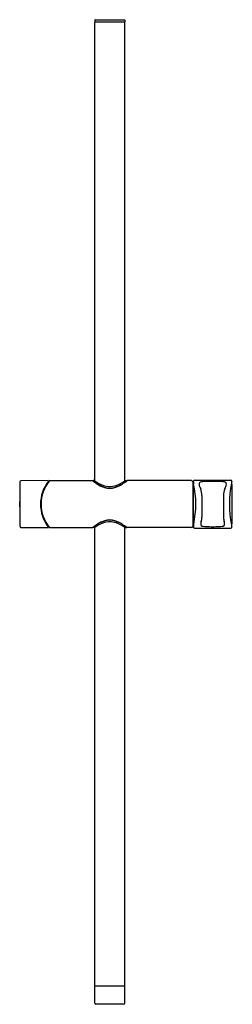
# Model space of a CAD drawing. Extents: x 4779.3 to 4786.3, y 223.3 to 255.5.
import ezdxf

# ---------------------------------------------------------------- set-up
doc = ezdxf.new("R2010")
doc.units = 0
doc.header["$LTSCALE"] = 0.64311
doc.layers.get('0').update_dxf_attribs({"color": 255, "linetype": 'CONTINUOUS'})
doc.layers.get('DEFPOINTS').update_dxf_attribs({"linetype": 'CONTINUOUS'})
doc.styles.get("Standard").update_dxf_attribs({"font": 'txt', "width": 0.8})

msp = doc.modelspace()

# ---------------------------------------------------------------- linework, layer by layer
for p, q in [((4781.785, 255.448), (4781.785, 255.393)), ((4781.797, 255.46), (4782.758, 255.46)), ((4782.77, 255.448), (4782.77, 255.393)), ((4781.785, 240.393), (4781.785, 255.369)), ((4782.758, 255.381), (4781.797, 255.381)), ((4782.77, 240.393), (4782.77, 255.369)), ((4779.343, 240.364), (4779.343, 238.902)), ((4780.269, 240.401), (4779.375, 240.395)), ((4780.315, 240.401), (4781.712, 240.401)), ((4781.772, 240.401), (4781.734, 240.401)), ((4782.783, 240.401), (4782.821, 240.401)), ((4784.955, 240.401), (4782.843, 240.401)), ((4784.994, 240.362), (4784.994, 238.905)), ((4785.006, 238.944), (4785.006, 240.322)), ((4785.014, 238.888), (4785.014, 240.378)), ((4785.053, 240.417), (4786.236, 240.417)), ((4780.038, 239.743), (4780.019, 239.743)), ((4785.289, 239.92), (4785.289, 239.205)), ((4786, 239.92), (4786, 239.205)), ((4780.019, 239.523), (4780.038, 239.523)), ((4779.375, 238.872), (4780.269, 238.866)), ((4780.315, 238.866), (4781.712, 238.866)), ((4781.772, 238.866), (4781.734, 238.866)), ((4781.785, 223.897), (4781.785, 238.873)), ((4782.77, 223.897), (4782.77, 238.873)), ((4782.783, 238.866), (4782.821, 238.866)), ((4784.955, 238.866), (4782.843, 238.866)), ((4785.053, 238.849), (4786.236, 238.849)), ((4781.785, 223.334), (4781.785, 223.873)), ((4782.758, 223.885), (4781.797, 223.885)), ((4782.77, 223.334), (4782.77, 223.873)), ((4782.73, 223.295), (4781.825, 223.295))]:
    msp.add_line(p, q)
for centre, radius, start, end in [((4781.798, 255.448), 0.0125, 93.1689, 176.8311), ((4781.798, 255.394), 0.0126, 183.5828, 266.4172), ((4782.757, 255.448), 0.0125, 3.1689, 86.8311), ((4782.757, 255.394), 0.0126, 273.5828, 356.4172), ((4781.798, 255.369), 0.0124, 92.6059, 177.3941), ((4782.757, 255.369), 0.0124, 2.6059, 87.3941), ((4804.289, 239.633), 24.957, 178.322, 181.678), ((4779.376, 240.362), 0.0328, 92.5054, 176.2129), ((4781.234, 239.633), 1.22, 141.7951, 218.2056), ((4781.234, 239.633), 1.201, 140.4371, 219.5648), ((4780.269, 240.393), 0.00789, 321.7634, 90.2047), ((4780.315, 240.392), 0.00878, 92.7866, 138.0793), ((4781.711, 240.394), 0.00697, 55.9935, 87.114), ((4789.835, 251.342), 13.626, 233.4224, 233.4645), ((4781.734, 240.389), 0.0118, 90, 156.7523), ((4783.09, 242.229), 2.288, 233.3329, 237.9233), ((4781.771, 240.392), 0.00889, 63.461, 87.9985), ((4781.388, 239.797), 0.717, 56.335, 57.3025), ((4782.534, 241.485), 1.324, 235.5532, 249.4344), ((4782.428, 241.132), 1.008, 236.652, 251.4812), ((4782.42, 241.182), 1.045, 238.524, 252.2445), ((4782.126, 241.132), 1.008, 288.5188, 303.348), ((4782.135, 241.182), 1.045, 287.7555, 301.476), ((4782.021, 241.485), 1.324, 290.5656, 304.4468), ((4781.465, 242.229), 2.288, 302.0767, 306.6671), ((4783.167, 239.797), 0.717, 122.6975, 123.665), ((4782.784, 240.392), 0.00889, 92.0015, 116.539), ((4782.821, 240.389), 0.0118, 23.2477, 90), ((4774.72, 251.342), 13.626, 306.5355, 306.5776), ((4782.844, 240.394), 0.00697, 92.886, 124.0065), ((4784.953, 240.36), 0.0409, 2.1229, 87.8482), ((4784.99, 240.298), 0.0157, 359.994, 75.5497), ((4785.018, 240.322), 0.0118, 109.4985, 180.0007), ((4785.055, 240.376), 0.041, 92.2677, 177.7402), ((4785.427, 240.377), 0.413, 183.4611, 190.9935), ((4781.999, 239.634), 3.094, 347.7484, 12.3884), ((4785.269, 240.291), 0.0722, 146.4181, 185.2329), ((4785.658, 240.362), 0.467, 189.5063, 209.4411), ((4785.271, 240.279), 0.0814, 95.6479, 139.6939), ((4785.407, 239.46), 0.911, 93.234, 99.0979), ((4785.684, 232.152), 8.224, 90.2729, 92.2857), ((4785.605, 232.152), 8.224, 87.7143, 89.7271), ((4785.882, 239.46), 0.911, 80.9021, 86.766), ((4786.018, 240.279), 0.0814, 40.3061, 84.3521), ((4785.631, 240.362), 0.467, 330.5589, 350.4937), ((4786.02, 240.291), 0.0722, 354.7671, 33.5819), ((4790.124, 239.633), 3.929, 170.0191, 189.9808), ((4786.234, 240.376), 0.0411, 3.9037, 87.8058), ((4786.433, 240.294), 0.179, 151.5462, 173.4514), ((4761.715, 239.634), 24.571, 358.2565, 1.7385), ((4782.284, 240.843), 0.635, 250.1637, 269.3747), ((4782.28, 240.753), 0.594, 252.4955, 269.7438), ((4782.283, 240.711), 0.562, 251.8769, 269.4182), ((4782.271, 240.843), 0.635, 270.6253, 289.8363), ((4782.275, 240.753), 0.594, 270.2562, 287.5045), ((4782.272, 240.711), 0.562, 270.5818, 288.1231), ((4784.684, 239.922), 0.605, 359.8319, 20.3741), ((4786.605, 239.922), 0.605, 159.6259, 180.1681), ((4782.534, 237.782), 1.324, 110.5656, 124.4468), ((4782.428, 238.134), 1.008, 108.5188, 123.348), ((4782.42, 238.085), 1.045, 107.7555, 121.476), ((4782.284, 238.424), 0.635, 90.6253, 109.8363), ((4782.28, 238.514), 0.594, 90.2562, 107.5045), ((4782.283, 238.556), 0.562, 90.5818, 108.1231), ((4782.272, 238.556), 0.562, 71.8769, 89.4182), ((4782.275, 238.514), 0.594, 72.4955, 89.7438), ((4782.271, 238.424), 0.635, 70.1637, 89.3747), ((4782.126, 238.134), 1.008, 56.652, 71.4812), ((4782.135, 238.085), 1.045, 58.524, 72.2445), ((4782.021, 237.782), 1.324, 55.5532, 69.4344), ((4785.526, 238.967), 0.274, 159.2763, 173.6082), ((4785.335, 238.99), 0.0816, 174.766, 219.7505), ((4784.856, 239.191), 0.433, 342.9171, 1.8126), ((4786.433, 239.191), 0.433, 178.1874, 197.0829), ((4785.954, 238.99), 0.0816, 320.2495, 5.234), ((4785.763, 238.967), 0.274, 6.3918, 20.7237), ((4779.375, 238.903), 0.0316, 181.8399, 269.4419), ((4780.269, 238.874), 0.00789, 269.7758, 38.1606), ((4780.315, 238.875), 0.00913, 223.0992, 266.3207), ((4781.711, 238.872), 0.00676, 272.388, 304.5044), ((4789.835, 227.924), 13.626, 126.5355, 126.5776), ((4783.09, 237.037), 2.288, 122.0767, 126.6671), ((4781.734, 238.877), 0.0118, 203.2477, 270), ((4781.771, 238.875), 0.00905, 272.2202, 296.3203), ((4781.388, 239.469), 0.717, 302.6975, 303.665), ((4781.465, 237.037), 2.288, 53.3329, 57.9233), ((4783.167, 239.469), 0.717, 236.335, 237.3025), ((4782.784, 238.875), 0.00905, 243.6797, 267.7798), ((4782.821, 238.877), 0.0118, 270, 336.7523), ((4774.72, 227.924), 13.626, 53.4224, 53.4645), ((4782.844, 238.872), 0.00676, 235.4956, 267.612), ((4784.953, 238.907), 0.0413, 272.6312, 357.3976), ((4784.99, 238.968), 0.0157, 284.4519, 0.0045), ((4785.018, 238.944), 0.0118, 179.9993, 250.5015), ((4785.67, 238.859), 0.659, 169.6391, 175.178), ((4785.056, 238.891), 0.0418, 183.2033, 266.7888), ((4785.346, 239.022), 0.112, 228.8861, 265.8014), ((4785.492, 240.091), 1.191, 262.5521, 267.4539), ((4785.664, 244.79), 5.893, 267.817, 269.8106), ((4785.625, 244.79), 5.893, 270.1894, 272.183), ((4785.797, 240.091), 1.191, 272.5461, 277.4479), ((4785.943, 239.022), 0.112, 274.1986, 311.1139), ((4786.236, 238.889), 0.0395, 270.1616, 356.5404), ((4786.472, 238.983), 0.22, 188.0974, 206.2303), ((4781.798, 223.897), 0.0123, 182.2438, 267.7562), ((4781.798, 223.873), 0.0124, 92.8651, 177.1349), ((4782.757, 223.897), 0.0123, 272.2438, 357.7562), ((4782.757, 223.873), 0.0124, 2.8651, 87.1349), ((4781.826, 223.336), 0.0411, 182.4007, 267.5993), ((4782.729, 223.336), 0.0411, 272.4007, 357.5993)]:
    msp.add_arc(centre, radius, start, end)

# ---------------------------------------------------------------- texts
at = {"layer": 'DEFPOINTS'}
for tag, p, s in [('MODELNUMBER', (4782.272, 239.631), 'K-26312'), ('TRADENAME', (4782.272, 239.63), ''), ('PRODUCT', (4782.272, 239.628), 'SLIDEBAR')]:
    msp.add_attdef(tag, p, s, height=0.001, dxfattribs=at)

doc.saveas('drawing.dxf')
